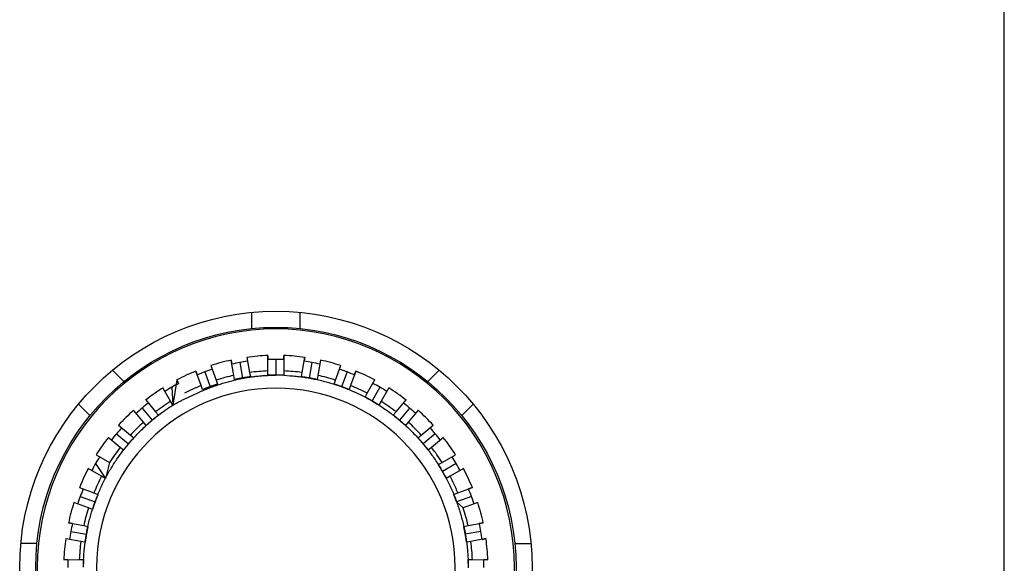
# Model space of a CAD drawing. Extents: x 168 to 1189, y 0 to 761.
# Drawn here: x 708 to 739, y 647 to 664 of the extents above; entities that cross this region are included whole.
import ezdxf

# ---------------------------------------------------------------- set-up
doc = ezdxf.new("R2010")
doc.units = 0
doc.layers.add('2', color=7, linetype='CONTINUOUS')

msp = doc.modelspace()

# ---------------------------------------------------------------- linework, layer by layer
at = {"layer": '2', "color": 40, "linetype": 'CONTINUOUS'}
for p, q in [((739.07964, 613.63268), (739.07964, 713.73268)), ((715.57964, 654.59509), (715.57964, 655.09745)), ((717.07964, 655.09745), (717.07964, 654.59509)), ((716.07965, 653.27122), (716.0816, 653.75482)), ((716.0816, 653.75482), (716.07965, 653.62785)), ((716.57767, 653.75482), (716.57962, 653.27122)), ((716.57962, 653.62785), (716.57767, 653.75482)), ((714.29844, 653.44042), (714.46503, 652.98658)), ((715.01747, 653.13457), (714.93543, 653.61083)), ((714.93543, 653.61083), (714.95552, 653.48581)), ((715.42619, 653.69585), (715.50991, 653.22145)), ((717.14936, 653.22145), (717.23503, 653.69734)), ((717.23503, 653.69734), (717.21131, 653.5726)), ((717.7258, 653.61083), (717.6418, 653.13457)), ((718.19424, 652.98658), (718.35899, 653.43924)), ((711.22803, 653.29495), (711.58325, 652.93973)), ((713.99519, 652.81552), (713.83167, 653.27001)), ((713.83167, 653.27001), (713.87325, 653.15067)), ((715.0411, 653.00091), (715.01747, 653.13457)), ((715.50991, 653.22145), (715.53344, 653.08779)), ((716.07965, 653.13551), (716.07965, 653.27122)), ((716.57962, 653.27122), (716.57962, 653.13551)), ((717.12583, 653.08779), (717.14936, 653.22145)), ((717.6418, 653.13457), (717.61827, 653.00091)), ((718.8277, 653.27001), (718.66408, 652.81552)), ((718.78602, 653.15067), (718.8277, 653.27001)), ((721.07603, 652.93973), (721.43125, 653.29495)), ((713.23421, 652.9917), (713.11161, 652.20644)), ((713.29858, 652.88268), (713.23421, 652.9917)), ((714.46503, 652.98658), (714.51145, 652.85905)), ((718.14782, 652.85905), (718.19424, 652.98658)), ((719.18247, 652.57386), (719.42506, 652.9917)), ((713.0438, 652.32382), (712.80372, 652.74259)), ((714.04161, 652.68799), (713.99519, 652.81552)), ((718.66408, 652.81552), (718.61766, 652.68799)), ((719.11457, 652.45628), (719.18247, 652.57386)), ((719.8563, 652.74101), (719.61547, 652.32382)), ((710.52259, 651.87907), (710.16737, 652.23429)), ((712.26412, 652.36503), (712.57536, 651.99584)), ((713.11161, 652.20644), (713.0438, 652.32382)), ((719.61547, 652.32382), (719.54757, 652.20634)), ((720.08391, 651.99584), (720.39515, 652.36503)), ((722.49191, 652.23429), (722.13669, 651.87907)), ((712.19231, 651.67437), (711.88265, 652.04347)), ((712.57536, 651.99584), (712.66261, 651.89185)), ((719.99666, 651.89185), (720.08391, 651.99584)), ((720.77634, 652.04486), (720.46696, 651.67437)), ((712.27956, 651.57047), (712.19231, 651.67437)), ((720.46696, 651.67437), (720.37971, 651.57047)), ((711.41746, 651.5794), (711.78796, 651.27002)), ((720.87141, 651.27002), (721.24181, 651.5794)), ((711.46648, 650.88697), (711.09729, 651.19821)), ((711.78796, 651.27002), (711.89186, 651.18277)), ((720.76741, 651.18277), (720.87141, 651.27002)), ((721.56198, 651.19821), (721.19279, 650.88697)), ((711.57048, 650.79972), (711.46648, 650.88697)), ((721.19279, 650.88697), (721.08879, 650.79972)), ((710.71973, 650.65861), (711.1385, 650.41843)), ((711.1385, 650.41843), (711.00604, 649.91762)), ((721.40329, 650.35062), (721.52077, 650.41843)), ((721.52077, 650.41843), (721.93963, 650.65861)), ((710.88847, 649.98543), (710.47063, 650.22802)), ((722.18864, 650.22802), (721.7708, 649.98543)), ((711.00604, 649.91762), (710.88847, 649.98543)), ((721.7708, 649.98543), (721.65323, 649.91762)), ((710.19408, 649.63187), (710.6468, 649.46713)), ((710.6468, 649.46713), (710.77433, 649.42071)), ((721.88503, 649.42071), (722.01256, 649.46713)), ((722.01256, 649.46713), (722.46696, 649.63066)), ((722.46696, 649.63066), (722.34761, 649.58908)), ((710.47574, 648.99729), (710.02191, 649.16389)), ((722.18353, 648.99729), (721.97517, 649.18752)), ((722.63737, 649.16389), (722.18353, 648.99729)), ((710.60327, 648.95088), (710.47574, 648.99729)), ((709.8515, 648.5269), (710.32775, 648.44486)), ((709.97651, 648.50681), (709.8515, 648.5269)), ((722.33152, 648.44486), (722.80778, 648.5269)), ((722.80778, 648.5269), (722.68276, 648.50681)), ((710.32775, 648.44486), (710.46142, 648.42123)), ((722.19795, 648.42123), (722.33152, 648.44486)), ((710.24087, 647.95242), (709.76648, 648.03604)), ((710.37454, 647.92888), (710.24087, 647.95242)), ((722.4184, 647.95242), (722.28473, 647.92888)), ((722.89438, 648.03799), (722.4184, 647.95242)), ((722.76955, 648.01437), (722.89438, 648.03799)), ((708.86723, 647.88268), (708.36487, 647.88268)), ((723.79205, 647.88268), (724.29441, 647.88268)), ((709.7075, 647.38072), (710.19111, 647.38268)), ((709.83447, 647.38268), (709.7075, 647.38072)), ((710.19111, 647.38268), (710.32673, 647.38268)), ((722.33254, 647.38268), (722.46826, 647.38268)), ((722.46826, 647.38268), (722.95177, 647.38072)), ((722.95177, 647.38072), (722.8248, 647.38268))]:
    msp.add_line(p, q, dxfattribs=at)
at = {"layer": '2', "color": 3, "linetype": 'CONTINUOUS'}
for p, q in [((715.2009, 653.5339), (715.28639, 653.04928)), ((716.32968, 653.63269), (716.32968, 653.14044)), ((717.45837, 653.5339), (717.37289, 653.04928)), ((714.10654, 653.24071), (714.27481, 652.77822)), ((718.55273, 653.24071), (718.38446, 652.77822)), ((713.07961, 652.76185), (713.11161, 652.20644)), ((719.57966, 652.76185), (719.33353, 652.33564)), ((712.15157, 652.11193), (712.46783, 651.73492)), ((720.5078, 652.11193), (720.19144, 651.73492)), ((711.3504, 651.31076), (711.7274, 650.9945)), ((721.30897, 651.31076), (720.93196, 650.9945)), ((710.70048, 650.38271), (711.00604, 649.91762)), ((721.9588, 650.38271), (721.53258, 650.13659)), ((710.22162, 649.35579), (710.68411, 649.18752)), ((722.43766, 649.35579), (721.97517, 649.18752)), ((709.92842, 648.26142), (710.41305, 648.17594)), ((722.73085, 648.26142), (722.24622, 648.17594))]:
    msp.add_line(p, q, dxfattribs=at)
at = {"layer": '2', "color": 40, "linetype": 'CONTINUOUS'}
for points in [[(713.11161, 652.20644), (713.20745, 652.25777, -0.0021091), (713.30214, 652.30745, -0.00218336), (713.39561, 652.35542, -0.00225841), (713.48795, 652.40176, -0.00232345), (713.57916, 652.44643, -0.00239463), (713.66931, 652.48953, -0.00246387), (713.7584, 652.53099, -0.00253738), (713.84649, 652.57091, -0.00260536), (713.93359, 652.60925, -0.00267815), (714.01975, 652.64608, -0.0027454), (714.10499, 652.68138, -0.00281712), (714.18937, 652.71521, -0.0028821), (714.27288, 652.74754, -0.00295136), (714.3556, 652.77845, -0.00301295), (714.43752, 652.8079, -0.00307852), (714.51871, 652.83597, -0.00313538), (714.59917, 652.86263, -0.00319575), (714.67897, 652.88794, -0.00324627), (714.75811, 652.91188, -0.00330022), (714.83664, 652.93452, -0.00334364), (714.91459, 652.95583, -0.00338871), (714.992, 652.97589, -0.00342098), (715.06888, 652.99465, -0.0034593), (715.1453, 653.01219, -0.00348842), (715.22126, 653.02849, -0.00350581), (715.29681, 653.04361, -0.00349792), (715.37194, 653.05752, -0.00353892), (715.4468, 653.07029, -0.00360441), (715.52145, 653.08191, -0.00351059), (715.59553, 653.09242, -0.00328162), (715.66892, 653.10181, -0.00358315), (715.74328, 653.11015, -0.00419644), (715.81917, 653.11744, -0.00320989), (715.8903, 653.12366, -0.00120787), (715.9545, 653.12875, -0.00437147), (716.03686, 653.13309, -0.00729521), (716.16366, 653.137, -0.00355938), (716.32968, 653.14044, -0.00190382)], [(716.32968, 653.14044), (716.32343, 653.14043, 0.00023799), (716.31717, 653.14042, 0.00023774), (716.31092, 653.14041, 0.000238), (716.30467, 653.14039, 0.00023883), (716.29841, 653.14036, 0.00023945), (716.29216, 653.14033, 0.00024001), (716.28591, 653.14029, 0.00024053), (716.27965, 653.14024, 0.00024116), (716.2734, 653.14019, 0.00024171), (716.26715, 653.14013, 0.00024232), (716.26089, 653.14007, 0.00024287), (716.25464, 653.14, 0.00024348), (716.24839, 653.13992, 0.00024403), (716.24213, 653.13984, 0.00024464), (716.23588, 653.13975, 0.00024519), (716.22963, 653.13966, 0.00024581), (716.22338, 653.13956, 0.00024635), (716.21713, 653.13945, 0.00024696), (716.21088, 653.13934, 0.00024752), (716.20462, 653.13922, 0.00024817), (716.19837, 653.13909, 0.00024867), (716.19212, 653.13896, 0.00024916), (716.18587, 653.13882, 0.00024989), (716.17962, 653.13868, 0.00025096), (716.17337, 653.13853, 0.00025087), (716.16712, 653.13837, 0.00024993), (716.16087, 653.13821, 0.00025268), (716.15462, 653.13804, 0.0002585), (716.14836, 653.13786, 0.00025161), (716.14212, 653.13768, 0.00023532), (716.13592, 653.13749, 0.00026055), (716.12963, 653.1373, 0.00031177), (716.12318, 653.13709, 0.00023671), (716.11713, 653.13689, 0.00008032), (716.11166, 653.1367, 0.00033573), (716.10463, 653.13645, 0.00058023), (716.09382, 653.13605, 0.00028388), (716.07965, 653.13551, 0.00015031)], [(716.57962, 653.13551), (716.57338, 653.13575, 0.00025892), (716.56713, 653.13599, 0.00025918), (716.56089, 653.13623, 0.00025892), (716.55464, 653.13645, 0.00025806), (716.54839, 653.13667, 0.00025742), (716.54215, 653.13689, 0.00025685), (716.5359, 653.1371, 0.00025631), (716.52965, 653.1373, 0.00025566), (716.5234, 653.13749, 0.0002551), (716.51716, 653.13768, 0.00025448), (716.51091, 653.13786, 0.00025393), (716.50466, 653.13804, 0.0002533), (716.49841, 653.13821, 0.00025275), (716.49216, 653.13837, 0.00025213), (716.48591, 653.13853, 0.00025158), (716.47966, 653.13868, 0.00025097), (716.47341, 653.13882, 0.00025041), (716.46717, 653.13896, 0.00024979), (716.46092, 653.13909, 0.00024926), (716.45467, 653.13922, 0.00024868), (716.44842, 653.13934, 0.00024809), (716.44217, 653.13945, 0.00024735), (716.43592, 653.13956, 0.00024698), (716.42967, 653.13966, 0.0002468), (716.42342, 653.13975, 0.00024566), (716.41717, 653.13984, 0.00024359), (716.41092, 653.13992, 0.00024513), (716.40467, 653.14, 0.0002494), (716.39841, 653.14007, 0.00024188), (716.39217, 653.14013, 0.00022549), (716.38597, 653.14019, 0.00024805), (716.37967, 653.14024, 0.00029448), (716.37323, 653.14029, 0.00022352), (716.36717, 653.14033, 0.00007773), (716.3617, 653.14036, 0.00031341), (716.35468, 653.14039, 0.00053684), (716.34385, 653.14041, 0.00026237), (716.32968, 653.14044, 0.00013918)], [(716.57962, 653.13551), (716.77161, 653.12436, -0.00781458), (716.96247, 653.10734, -0.0078977), (717.15219, 653.08419, -0.00791567), (717.34067, 653.05521, -0.0078803), (717.52769, 653.02025, -0.00786885), (717.7132, 652.97958, -0.00786132), (717.897, 652.93303, -0.00785682), (718.07905, 652.88088, -0.00784738), (718.25913, 652.82296, -0.00784368), (718.4372, 652.75956, -0.00783897), (718.61305, 652.6905, -0.00783769), (718.78665, 652.61606, -0.00783694), (718.95776, 652.53608, -0.00783808), (719.12637, 652.45083, -0.00784145), (719.29224, 652.36015, -0.00784511), (719.45535, 652.26432, -0.00785275), (719.61547, 652.16316, -0.00785819), (719.77258, 652.05696, -0.00786864), (719.92644, 651.94555, -0.00787688), (720.07705, 651.8292, -0.00789262), (720.22414, 651.70776, -0.00789813), (720.36773, 651.5815, -0.00791024), (720.50752, 651.45028, -0.00792549), (720.64361, 651.31428, -0.00794807), (720.77574, 651.17335, -0.00794101), (720.90365, 651.02804, -0.00798249), (721.02674, 650.87859, -0.00800948), (721.14496, 650.72547, -0.00800155), (721.25792, 650.56877, -0.00800494), (721.36579, 650.40875, -0.00799079), (721.46829, 650.24538, -0.0079826), (721.56558, 650.07892, -0.00798089), (721.65735, 649.90939, -0.00798206), (721.74376, 649.73704, -0.00798386), (721.82451, 649.56188, -0.00798388), (721.89975, 649.38416, -0.00798628), (721.96919, 649.20392, -0.00799834), (722.033, 649.02133, -0.00802105), (722.09085, 648.83646, -0.00800423), (722.14284, 648.64991, -0.00800043), (722.18858, 648.46213, -0.00801181), (722.2283, 648.27338, -0.00798453), (722.26177, 648.08375, -0.00797094), (722.28923, 647.89342, -0.00796107), (722.31045, 647.70251, -0.00795536), (722.32566, 647.5112, -0.00794584), (722.33463, 647.31961, -0.00794164), (722.3376, 647.12791, -0.00793854)], [(714.51145, 652.85905), (714.5055, 652.85715, 0.00024904), (714.49955, 652.85523, 0.00024938), (714.4936, 652.85331, 0.00024903), (714.48765, 652.85138, 0.00024791), (714.48171, 652.84945, 0.00024708), (714.47577, 652.84751, 0.00024633), (714.46983, 652.84557, 0.00024562), (714.46389, 652.84362, 0.00024478), (714.45795, 652.84166, 0.00024404), (714.45202, 652.8397, 0.00024322), (714.44608, 652.83773, 0.00024249), (714.44015, 652.83576, 0.00024167), (714.43422, 652.83378, 0.00024094), (714.4283, 652.83179, 0.00024011), (714.42237, 652.8298, 0.00023938), (714.41645, 652.82781, 0.00023857), (714.41052, 652.8258, 0.00023783), (714.4046, 652.8238, 0.000237), (714.39868, 652.82178, 0.00023629), (714.39277, 652.81976, 0.0002355), (714.38685, 652.81774, 0.00023473), (714.38094, 652.81571, 0.00023379), (714.37503, 652.81367, 0.00023323), (714.36912, 652.81163, 0.00023281), (714.36321, 652.80958, 0.00023152), (714.3573, 652.80753, 0.00022933), (714.3514, 652.80547, 0.00023055), (714.3455, 652.80341, 0.00023429), (714.33958, 652.80133, 0.00022703), (714.3337, 652.79926, 0.00021149), (714.32785, 652.7972, 0.00023232), (714.32191, 652.7951, 0.00027532), (714.31583, 652.79294, 0.00020895), (714.31012, 652.79091, 0.00007303), (714.30496, 652.78907, 0.00029222), (714.29834, 652.7867, 0.00049948), (714.28815, 652.78303, 0.00024401), (714.27481, 652.77822, 0.00012949)], [(715.28639, 653.04928), (715.28023, 653.04818, 0.00022185), (715.27408, 653.04708, 0.0002214), (715.26793, 653.04597, 0.00022183), (715.26177, 653.04486, 0.00022325), (715.25562, 653.04374, 0.0002243), (715.24947, 653.04261, 0.00022525), (715.24333, 653.04148, 0.00022614), (715.23718, 653.04035, 0.00022721), (715.23103, 653.0392, 0.00022815), (715.22489, 653.03806, 0.00022919), (715.21874, 653.0369, 0.00023012), (715.2126, 653.03575, 0.00023117), (715.20646, 653.03458, 0.0002321), (715.20032, 653.03341, 0.00023315), (715.19418, 653.03224, 0.00023409), (715.18804, 653.03106, 0.00023514), (715.1819, 653.02987, 0.00023607), (715.17576, 653.02867, 0.00023712), (715.16963, 653.02748, 0.00023807), (715.16349, 653.02627, 0.00023916), (715.15736, 653.02506, 0.00024005), (715.15123, 653.02384, 0.00024098), (715.1451, 653.02262, 0.0002421), (715.13897, 653.02139, 0.00024361), (715.13284, 653.02016, 0.00024393), (715.12672, 653.01892, 0.00024345), (715.1206, 653.01767, 0.00024656), (715.11447, 653.01642, 0.00025277), (715.10833, 653.01516, 0.00024638), (715.10223, 653.0139, 0.00023071), (715.09616, 653.01263, 0.00025606), (715.08999, 653.01135, 0.00030731), (715.08368, 653.01002, 0.00023335), (715.07776, 653.00877, 0.00007846), (715.0724, 653.00764, 0.00033236), (715.06553, 653.00618, 0.00057631), (715.05495, 653.0039, 0.00028209), (715.0411, 653.00091, 0.00014927)], [(715.53344, 653.08779), (715.52725, 653.08694, 0.00024852), (715.52106, 653.08609, 0.00024886), (715.51487, 653.08523, 0.00024851), (715.50868, 653.08436, 0.00024739), (715.50249, 653.08349, 0.00024656), (715.4963, 653.08262, 0.00024581), (715.49011, 653.08173, 0.0002451), (715.48393, 653.08084, 0.00024426), (715.47774, 653.07995, 0.00024352), (715.47156, 653.07905, 0.0002427), (715.46537, 653.07814, 0.00024197), (715.45919, 653.07722, 0.00024115), (715.453, 653.0763, 0.00024042), (715.44682, 653.07538, 0.0002396), (715.44064, 653.07445, 0.00023887), (715.43446, 653.07351, 0.00023806), (715.42828, 653.07257, 0.00023733), (715.4221, 653.07162, 0.0002365), (715.41592, 653.07066, 0.00023579), (715.40975, 653.0697, 0.00023501), (715.40357, 653.06873, 0.00023424), (715.39739, 653.06776, 0.00023331), (715.39122, 653.06678, 0.00023274), (715.38505, 653.0658, 0.00023233), (715.37887, 653.06481, 0.00023105), (715.3727, 653.06381, 0.00022886), (715.36653, 653.06281, 0.00023008), (715.36036, 653.0618, 0.00023382), (715.35418, 653.06079, 0.00022658), (715.34802, 653.05977, 0.00021108), (715.3419, 653.05875, 0.00023187), (715.33569, 653.05772, 0.00027479), (715.32933, 653.05665, 0.00020855), (715.32336, 653.05564, 0.0000729), (715.31796, 653.05473, 0.00029168), (715.31103, 653.05354, 0.00049857), (715.30036, 653.0517, 0.00024358), (715.28639, 653.04928, 0.00012926)], [(717.37289, 653.04928), (717.36673, 653.05035, 0.00022162), (717.36057, 653.05142, 0.00022127), (717.35441, 653.05248, 0.00022159), (717.34825, 653.05354, 0.00022266), (717.34209, 653.05459, 0.00022345), (717.33593, 653.05564, 0.00022417), (717.32976, 653.05668, 0.00022484), (717.3236, 653.05772, 0.00022565), (717.31743, 653.05874, 0.00022635), (717.31126, 653.05977, 0.00022713), (717.3051, 653.06079, 0.00022783), (717.29893, 653.0618, 0.00022862), (717.29276, 653.06281, 0.00022932), (717.28659, 653.06381, 0.00023011), (717.28042, 653.06481, 0.00023081), (717.27424, 653.0658, 0.00023161), (717.26807, 653.06678, 0.00023231), (717.2619, 653.06776, 0.00023309), (717.25572, 653.06873, 0.00023381), (717.24954, 653.0697, 0.00023464), (717.24337, 653.07066, 0.00023529), (717.23719, 653.07161, 0.00023596), (717.23101, 653.07256, 0.00023684), (717.22483, 653.07351, 0.00023807), (717.21865, 653.07445, 0.00023817), (717.21247, 653.07538, 0.00023748), (717.20629, 653.0763, 0.00024029), (717.2001, 653.07722, 0.00024607), (717.1939, 653.07814, 0.00023967), (717.18773, 653.07904, 0.00022428), (717.18159, 653.07994, 0.00024861), (717.17536, 653.08084, 0.00029791), (717.16897, 653.08176, 0.00022619), (717.16298, 653.08261, 0.00007641), (717.15756, 653.08339, 0.00032146), (717.1506, 653.08436, 0.00055644), (717.13987, 653.08585, 0.00027229), (717.12583, 653.08779, 0.00014412)], [(717.61827, 653.00091), (717.61216, 653.00223, 0.00025511), (717.60604, 653.00355, 0.00025554), (717.59993, 653.00487, 0.00025513), (717.59382, 653.00618, 0.00025378), (717.5877, 653.00748, 0.00025278), (717.58158, 653.00877, 0.00025188), (717.57546, 653.01006, 0.00025103), (717.56934, 653.01135, 0.00025002), (717.56322, 653.01262, 0.00024913), (717.5571, 653.01389, 0.00024814), (717.55097, 653.01516, 0.00024726), (717.54485, 653.01642, 0.00024627), (717.53872, 653.01767, 0.00024539), (717.5326, 653.01892, 0.00024439), (717.52647, 653.02016, 0.00024351), (717.52034, 653.02139, 0.00024252), (717.51421, 653.02262, 0.00024164), (717.50807, 653.02384, 0.00024063), (717.50194, 653.02506, 0.00023977), (717.49581, 653.02627, 0.00023881), (717.48967, 653.02747, 0.00023788), (717.48353, 653.02867, 0.00023677), (717.4774, 653.02987, 0.00023605), (717.47126, 653.03105, 0.00023546), (717.46512, 653.03223, 0.00023401), (717.45898, 653.03341, 0.00023163), (717.45284, 653.03458, 0.0002327), (717.44669, 653.03574, 0.00023629), (717.44053, 653.0369, 0.00022884), (717.4344, 653.03806, 0.00021307), (717.4283, 653.03919, 0.00023382), (717.42211, 653.04034, 0.00027675), (717.41576, 653.04151, 0.00021003), (717.40981, 653.04261, 0.0000737), (717.40442, 653.0436, 0.00029319), (717.3975, 653.04485, 0.00050039), (717.38685, 653.04677, 0.00024442), (717.37289, 653.04928, 0.00012975)], [(718.38446, 652.77822), (718.37858, 652.78035, 0.00022223), (718.3727, 652.78247, 0.00022189), (718.36682, 652.78459, 0.00022222), (718.36094, 652.7867, 0.0002233), (718.35505, 652.78881, 0.0002241), (718.34916, 652.79091, 0.00022482), (718.34327, 652.793, 0.0002255), (718.33738, 652.7951, 0.00022631), (718.33148, 652.79718, 0.00022702), (718.32559, 652.79926, 0.00022781), (718.31969, 652.80134, 0.00022851), (718.31379, 652.8034, 0.00022931), (718.30789, 652.80547, 0.00023001), (718.30198, 652.80753, 0.00023081), (718.29608, 652.80958, 0.00023152), (718.29017, 652.81163, 0.00023232), (718.28426, 652.81367, 0.00023302), (718.27835, 652.8157, 0.00023381), (718.27244, 652.81773, 0.00023453), (718.26652, 652.81976, 0.00023536), (718.26061, 652.82178, 0.00023602), (718.25469, 652.82379, 0.0002367), (718.24877, 652.8258, 0.00023758), (718.24284, 652.8278, 0.00023882), (718.23692, 652.8298, 0.00023892), (718.23099, 652.83179, 0.00023822), (718.22507, 652.83378, 0.00024104), (718.21913, 652.83576, 0.00024684), (718.21319, 652.83773, 0.00024042), (718.20727, 652.8397, 0.00022498), (718.20138, 652.84164, 0.00024938), (718.19539, 652.84362, 0.00029884), (718.18927, 652.84563, 0.00022689), (718.18351, 652.84751, 0.00007665), (718.17831, 652.84921, 0.00032245), (718.17162, 652.85138, 0.00055815), (718.16132, 652.85471, 0.00027313), (718.14782, 652.85905, 0.00014457)], [(714.27481, 652.77822), (714.26894, 652.77607, 0.00022179), (714.26307, 652.77392, 0.00022136), (714.2572, 652.77176, 0.00022177), (714.25134, 652.76959, 0.00022314), (714.24548, 652.76742, 0.00022415), (714.23962, 652.76525, 0.00022506), (714.23376, 652.76307, 0.00022592), (714.2279, 652.76088, 0.00022695), (714.22205, 652.75869, 0.00022785), (714.2162, 652.7565, 0.00022885), (714.21034, 652.75429, 0.00022975), (714.2045, 652.75209, 0.00023076), (714.19865, 652.74987, 0.00023165), (714.1928, 652.74765, 0.00023266), (714.18696, 652.74543, 0.00023356), (714.18112, 652.7432, 0.00023457), (714.17528, 652.74097, 0.00023546), (714.16945, 652.73873, 0.00023647), (714.16361, 652.73648, 0.00023738), (714.15778, 652.73423, 0.00023843), (714.15195, 652.73197, 0.00023928), (714.14612, 652.72971, 0.00024016), (714.1403, 652.72744, 0.00024124), (714.13447, 652.72517, 0.0002427), (714.12865, 652.72289, 0.00024298), (714.12283, 652.7206, 0.00024247), (714.11702, 652.71831, 0.00024553), (714.1112, 652.71601, 0.00025166), (714.10538, 652.7137, 0.00024526), (714.09958, 652.7114, 0.00022963), (714.09382, 652.7091, 0.00025481), (714.08797, 652.70677, 0.00030574), (714.08198, 652.70437, 0.00023214), (714.07636, 652.70211, 0.00007811), (714.07129, 652.70006, 0.00033052), (714.06477, 652.69743, 0.00057293), (714.05474, 652.69335, 0.00028041), (714.04161, 652.68799, 0.00014838)], [(718.61766, 652.68799), (718.61188, 652.69036, 0.00025662), (718.60609, 652.69272, 0.00025706), (718.6003, 652.69508, 0.00025663), (718.5945, 652.69743, 0.00025523), (718.58871, 652.69977, 0.0002542), (718.58291, 652.70211, 0.00025327), (718.57711, 652.70444, 0.00025239), (718.57131, 652.70677, 0.00025134), (718.5655, 652.70909, 0.00025043), (718.5597, 652.7114, 0.00024941), (718.55389, 652.71371, 0.00024851), (718.54808, 652.71601, 0.00024748), (718.54226, 652.71831, 0.00024658), (718.53644, 652.7206, 0.00024556), (718.53063, 652.72289, 0.00024465), (718.5248, 652.72517, 0.00024364), (718.51898, 652.72744, 0.00024273), (718.51316, 652.72971, 0.0002417), (718.50733, 652.73197, 0.00024081), (718.5015, 652.73423, 0.00023983), (718.49567, 652.73648, 0.00023888), (718.48983, 652.73873, 0.00023775), (718.484, 652.74097, 0.00023701), (718.47816, 652.7432, 0.0002364), (718.47232, 652.74543, 0.00023493), (718.46647, 652.74765, 0.00023253), (718.46063, 652.74987, 0.00023359), (718.45478, 652.75209, 0.00023718), (718.44892, 652.7543, 0.00022969), (718.44308, 652.7565, 0.00021386), (718.43728, 652.75867, 0.00023467), (718.43137, 652.76088, 0.00027773), (718.42533, 652.76314, 0.00021077), (718.41966, 652.76525, 0.00007399), (718.41453, 652.76716, 0.00029419), (718.40793, 652.76959, 0.00050207), (718.39777, 652.77333, 0.00024524), (718.38446, 652.77822, 0.00013019)], [(710.32157, 647.14714, -0.00788785), (710.32489, 647.3372, -0.00787076), (710.33433, 647.52661, -0.0078613), (710.34959, 647.71526, -0.00784234), (710.37086, 647.90298, -0.00783165), (710.39787, 648.08969, -0.00781801), (710.43081, 648.27521, -0.00781047), (710.4694, 648.45945, -0.00780055), (710.51383, 648.64222, -0.0077957), (710.56383, 648.82346, -0.00779088), (710.61957, 649.00296, -0.00778932), (710.6808, 649.18065, -0.0077893), (710.74768, 649.35634, -0.00779149), (710.81996, 649.52997, -0.00779747), (710.89781, 649.70132, -0.00780176), (710.98097, 649.87034, -0.0078094), (711.0696, 650.03681, -0.00782101), (711.16347, 650.20071, -0.00784413), (711.26274, 650.36178, -0.00784253), (711.36712, 650.52, -0.00783088), (711.47676, 650.67509, -0.00788471), (711.59155, 650.82714, -0.00800405), (711.71172, 650.97593, -0.00787486), (711.83644, 651.12109, -0.00758034), (711.96566, 651.26221, -0.00805647), (712.10141, 651.40076, -0.0090166), (712.2446, 651.53693, -0.00758121), (712.38567, 651.66474, -0.00486136), (712.51958, 651.78054, -0.00815645), (712.67227, 651.90123, -0.01283417), (712.87145, 652.04427, -0.00904154), (713.11161, 652.20644, -0.00608166)], [(719.33353, 652.33564), (719.32812, 652.33875, 0.00022609), (719.3227, 652.34187, 0.0002257), (719.31727, 652.34497, 0.00022606), (719.31185, 652.34807, 0.00022726), (719.30642, 652.35117, 0.00022814), (719.30099, 652.35426, 0.00022894), (719.29555, 652.35735, 0.00022969), (719.29012, 652.36043, 0.0002306), (719.28468, 652.36351, 0.00023138), (719.27923, 652.36658, 0.00023226), (719.27379, 652.36965, 0.00023304), (719.26834, 652.37271, 0.00023393), (719.26289, 652.37577, 0.00023472), (719.25743, 652.37882, 0.0002356), (719.25197, 652.38186, 0.00023639), (719.24651, 652.38491, 0.00023728), (719.24105, 652.38794, 0.00023807), (719.23558, 652.39097, 0.00023895), (719.23011, 652.394, 0.00023976), (719.22464, 652.39702, 0.00024069), (719.21916, 652.40003, 0.00024143), (719.21369, 652.40304, 0.0002422), (719.2082, 652.40605, 0.00024317), (719.20272, 652.40905, 0.00024451), (719.19723, 652.41204, 0.00024469), (719.19174, 652.41503, 0.00024405), (719.18625, 652.41801, 0.00024701), (719.18075, 652.42099, 0.00025304), (719.17524, 652.42397, 0.00024652), (719.16975, 652.42693, 0.00023074), (719.16429, 652.42987, 0.00025588), (719.15874, 652.43284, 0.00030678), (719.15305, 652.43589, 0.00023293), (719.14771, 652.43874, 0.00007856), (719.14288, 652.44131, 0.00033129), (719.13668, 652.44461, 0.00057379), (719.1271, 652.44967, 0.00028081), (719.11457, 652.45628, 0.00014862)], [(719.54757, 652.20634), (719.54228, 652.20967, 0.00025019), (719.53699, 652.213, 0.00025049), (719.5317, 652.21632, 0.00025017), (719.5264, 652.21964, 0.00024916), (719.5211, 652.22295, 0.0002484), (719.5158, 652.22626, 0.00024773), (719.51049, 652.22956, 0.00024709), (719.50518, 652.23285, 0.00024632), (719.49987, 652.23614, 0.00024566), (719.49455, 652.23943, 0.00024492), (719.48923, 652.24271, 0.00024426), (719.48391, 652.24598, 0.00024351), (719.47858, 652.24925, 0.00024285), (719.47325, 652.25252, 0.00024211), (719.46791, 652.25577, 0.00024145), (719.46258, 652.25903, 0.00024071), (719.45724, 652.26228, 0.00024005), (719.45189, 652.26552, 0.0002393), (719.44654, 652.26876, 0.00023866), (719.44119, 652.272, 0.00023795), (719.43584, 652.27523, 0.00023725), (719.43048, 652.27845, 0.00023639), (719.42512, 652.28167, 0.0002359), (719.41976, 652.28488, 0.00023557), (719.41439, 652.28809, 0.00023434), (719.40903, 652.2913, 0.00023221), (719.40366, 652.29449, 0.00023353), (719.39828, 652.29769, 0.00023743), (719.39289, 652.30089, 0.00023014), (719.38752, 652.30406, 0.00021444), (719.38217, 652.30722, 0.00023569), (719.37674, 652.31042, 0.00027949), (719.37118, 652.31369, 0.00021212), (719.36596, 652.31675, 0.00007399), (719.36123, 652.31952, 0.00029695), (719.35516, 652.32307, 0.00050794), (719.3458, 652.32851, 0.00024817), (719.33353, 652.33564, 0.00013167)], [(712.46783, 651.73492), (712.46305, 651.7309, 0.00022461), (712.45827, 651.72687, 0.00022428), (712.4535, 651.72284, 0.00022457), (712.44873, 651.7188, 0.00022556), (712.44397, 651.71476, 0.00022629), (712.43921, 651.71072, 0.00022695), (712.43445, 651.70667, 0.00022757), (712.42969, 651.70261, 0.00022832), (712.42494, 651.69855, 0.00022897), (712.42019, 651.69449, 0.0002297), (712.41545, 651.69042, 0.00023035), (712.41071, 651.68635, 0.00023108), (712.40597, 651.68227, 0.00023173), (712.40124, 651.67819, 0.00023247), (712.39651, 651.6741, 0.00023312), (712.39179, 651.67001, 0.00023387), (712.38707, 651.66592, 0.00023452), (712.38235, 651.66182, 0.00023525), (712.37763, 651.65771, 0.00023592), (712.37292, 651.6536, 0.0002367), (712.36822, 651.64949, 0.00023731), (712.36351, 651.64537, 0.00023794), (712.35882, 651.64125, 0.00023877), (712.35412, 651.63712, 0.00023996), (712.34943, 651.63299, 0.00024001), (712.34474, 651.62885, 0.00023927), (712.34006, 651.62472, 0.00024205), (712.33538, 651.62057, 0.00024781), (712.3307, 651.61641, 0.00024133), (712.32604, 651.61226, 0.0002258), (712.32141, 651.60814, 0.00025023), (712.31671, 651.60394, 0.00029976), (712.3119, 651.59964, 0.00022759), (712.3074, 651.5956, 0.00007696), (712.30332, 651.59195, 0.00032331), (712.2981, 651.58724, 0.00055946), (712.29007, 651.57998, 0.00027376), (712.27956, 651.57047, 0.00014491)], [(712.66261, 651.89185), (712.65767, 651.88802, 0.00025386), (712.65273, 651.88418, 0.00025423), (712.64779, 651.88035, 0.00025387), (712.64286, 651.8765, 0.00025268), (712.63793, 651.87265, 0.00025181), (712.63301, 651.8688, 0.00025101), (712.62809, 651.86494, 0.00025027), (712.62318, 651.86108, 0.00024937), (712.61826, 651.85721, 0.00024859), (712.61336, 651.85334, 0.00024772), (712.60845, 651.84946, 0.00024695), (712.60355, 651.84558, 0.00024607), (712.59865, 651.84169, 0.00024529), (712.59376, 651.83779, 0.00024442), (712.58887, 651.8339, 0.00024364), (712.58399, 651.82999, 0.00024276), (712.57911, 651.82609, 0.00024198), (712.57423, 651.82217, 0.0002411), (712.56935, 651.81826, 0.00024033), (712.56448, 651.81434, 0.00023949), (712.55962, 651.81041, 0.00023866), (712.55475, 651.80648, 0.00023766), (712.54989, 651.80254, 0.00023705), (712.54504, 651.7986, 0.00023658), (712.54018, 651.79465, 0.00023522), (712.53534, 651.79071, 0.00023295), (712.53049, 651.78675, 0.00023414), (712.52565, 651.78279, 0.00023788), (712.5208, 651.77882, 0.00023047), (712.51598, 651.77486, 0.00021467), (712.51119, 651.77092, 0.00023574), (712.50632, 651.76691, 0.00027926), (712.50135, 651.7628, 0.00021193), (712.49668, 651.75894, 0.00007416), (712.49246, 651.75545, 0.00029623), (712.48705, 651.75095, 0.0005061), (712.47872, 651.74402, 0.00024722), (712.46783, 651.73492, 0.0001312)], [(720.19144, 651.73492), (720.18664, 651.73894, 0.00022549), (720.18184, 651.74295, 0.00022513), (720.17704, 651.74695, 0.00022549), (720.17223, 651.75095, 0.00022667), (720.16742, 651.75494, 0.00022753), (720.1626, 651.75894, 0.00022832), (720.15778, 651.76292, 0.00022906), (720.15296, 651.7669, 0.00022994), (720.14814, 651.77088, 0.00023071), (720.14331, 651.77485, 0.00023157), (720.13847, 651.77882, 0.00023233), (720.13364, 651.78279, 0.00023319), (720.12879, 651.78674, 0.00023396), (720.12395, 651.7907, 0.00023481), (720.1191, 651.79465, 0.00023558), (720.11425, 651.79859, 0.00023644), (720.10939, 651.80253, 0.0002372), (720.10454, 651.80647, 0.00023805), (720.09967, 651.8104, 0.00023882), (720.09481, 651.81433, 0.00023972), (720.08993, 651.81825, 0.00024043), (720.08506, 651.82217, 0.00024116), (720.08018, 651.82608, 0.0002421), (720.0753, 651.82999, 0.0002434), (720.07041, 651.83389, 0.00024354), (720.06552, 651.83779, 0.00024287), (720.06063, 651.84168, 0.00024578), (720.05573, 651.84557, 0.00025173), (720.05082, 651.84946, 0.00024521), (720.04593, 651.85333, 0.00022949), (720.04106, 651.85717, 0.00025443), (720.03611, 651.86107, 0.00030495), (720.03103, 651.86506, 0.00023153), (720.02627, 651.8688, 0.00007815), (720.02196, 651.87217, 0.00032916), (720.01642, 651.8765, 0.00056988), (720.00787, 651.88315, 0.00027886), (719.99666, 651.89185, 0.00014759)], [(720.37971, 651.57047), (720.37508, 651.57467, 0.00025094), (720.37045, 651.57886, 0.00025126), (720.36582, 651.58305, 0.00025093), (720.36118, 651.58724, 0.00024986), (720.35653, 651.59142, 0.00024907), (720.35188, 651.5956, 0.00024836), (720.34723, 651.59977, 0.00024768), (720.34257, 651.60394, 0.00024689), (720.33791, 651.6081, 0.00024619), (720.33325, 651.61226, 0.00024541), (720.32858, 651.61641, 0.00024472), (720.3239, 651.62056, 0.00024394), (720.31922, 651.62471, 0.00024325), (720.31454, 651.62885, 0.00024248), (720.30986, 651.63298, 0.00024179), (720.30516, 651.63712, 0.00024103), (720.30047, 651.64124, 0.00024034), (720.29577, 651.64536, 0.00023956), (720.29107, 651.64948, 0.00023889), (720.28636, 651.6536, 0.00023816), (720.28165, 651.6577, 0.00023743), (720.27694, 651.66181, 0.00023655), (720.27222, 651.66591, 0.00023604), (720.2675, 651.67, 0.00023569), (720.26277, 651.6741, 0.00023444), (720.25804, 651.67818, 0.00023228), (720.25331, 651.68226, 0.00023358), (720.24857, 651.68634, 0.00023745), (720.24382, 651.69042, 0.00023016), (720.23909, 651.69448, 0.00021445), (720.23438, 651.69851, 0.00023567), (720.22959, 651.70261, 0.00027942), (720.22468, 651.70679, 0.00021208), (720.22007, 651.71071, 0.00007403), (720.2159, 651.71426, 0.00029681), (720.21054, 651.7188, 0.00050765), (720.20228, 651.72579, 0.00024805), (720.19144, 651.73492, 0.00013163)], [(711.7274, 650.9945), (711.72339, 650.9897, 0.00022464), (711.71938, 650.9849, 0.00022428), (711.71538, 650.98009, 0.00022465), (711.71138, 650.97528, 0.00022582), (711.70738, 650.97047, 0.00022669), (711.70339, 650.96565, 0.00022748), (711.6994, 650.96083, 0.00022822), (711.69542, 650.95601, 0.00022911), (711.69144, 650.95118, 0.00022988), (711.68747, 650.94635, 0.00023074), (711.6835, 650.94152, 0.00023151), (711.67954, 650.93668, 0.00023238), (711.67558, 650.93184, 0.00023314), (711.67162, 650.927, 0.00023401), (711.66767, 650.92215, 0.00023477), (711.66373, 650.91729, 0.00023564), (711.65979, 650.91244, 0.0002364), (711.65585, 650.90758, 0.00023725), (711.65192, 650.90272, 0.00023803), (711.64799, 650.89785, 0.00023893), (711.64407, 650.89298, 0.00023965), (711.64016, 650.8881, 0.00024038), (711.63624, 650.88323, 0.00024132), (711.63234, 650.87834, 0.00024263), (711.62843, 650.87346, 0.00024277), (711.62454, 650.86857, 0.00024211), (711.62064, 650.86368, 0.00024502), (711.61675, 650.85878, 0.00025096), (711.61286, 650.85387, 0.00024446), (711.60899, 650.84897, 0.00022879), (711.60515, 650.84411, 0.00025367), (711.60125, 650.83915, 0.00030405), (711.59727, 650.83408, 0.00023085), (711.59353, 650.82932, 0.00007792), (711.59015, 650.82501, 0.0003282), (711.58582, 650.81947, 0.00056825), (711.57918, 650.81092, 0.00027807), (711.57048, 650.79972, 0.00014718)], [(711.89186, 651.18277), (711.88766, 651.17814, 0.00025001), (711.88346, 651.17351, 0.00025033), (711.87927, 651.16887, 0.00025), (711.87509, 651.16423, 0.00024894), (711.8709, 651.15958, 0.00024815), (711.86673, 651.15493, 0.00024744), (711.86256, 651.15028, 0.00024678), (711.85839, 651.14562, 0.00024598), (711.85422, 651.14096, 0.00024528), (711.85006, 651.13629, 0.00024451), (711.84591, 651.13162, 0.00024383), (711.84176, 651.12695, 0.00024305), (711.83762, 651.12227, 0.00024237), (711.83348, 651.11759, 0.0002416), (711.82934, 651.1129, 0.00024091), (711.82521, 651.10821, 0.00024015), (711.82108, 651.10351, 0.00023947), (711.81696, 651.09882, 0.00023869), (711.81284, 651.09411, 0.00023803), (711.80873, 651.08941, 0.0002373), (711.80462, 651.0847, 0.00023657), (711.80051, 651.07998, 0.0002357), (711.79641, 651.07527, 0.00023519), (711.79232, 651.07054, 0.00023484), (711.78823, 651.06582, 0.00023359), (711.78414, 651.06109, 0.00023145), (711.78006, 651.05636, 0.00023275), (711.77598, 651.05162, 0.0002366), (711.7719, 651.04687, 0.00022933), (711.76784, 651.04213, 0.00021368), (711.76381, 651.03743, 0.00023482), (711.75972, 651.03264, 0.00027842), (711.75554, 651.02773, 0.00021132), (711.75161, 651.02312, 0.00007377), (711.74807, 651.01895, 0.00029575), (711.74352, 651.01359, 0.00050584), (711.73654, 651.00533, 0.00024717), (711.7274, 650.9945, 0.00013116)], [(720.93196, 650.9945), (720.92793, 650.99928, 0.00021555), (720.9239, 651.00405, 0.00021511), (720.91986, 651.00882, 0.00021553), (720.91582, 651.01359, 0.00021691), (720.91178, 651.01836, 0.00021794), (720.90773, 651.02312, 0.00021886), (720.90367, 651.02788, 0.00021974), (720.89961, 651.03263, 0.00022078), (720.89555, 651.03738, 0.00022169), (720.89148, 651.04213, 0.00022271), (720.88741, 651.04687, 0.00022361), (720.88333, 651.05161, 0.00022464), (720.87925, 651.05635, 0.00022554), (720.87517, 651.06108, 0.00022657), (720.87108, 651.06581, 0.00022748), (720.86699, 651.07054, 0.0002285), (720.86289, 651.07526, 0.00022941), (720.85879, 651.07998, 0.00023043), (720.85468, 651.08469, 0.00023135), (720.85057, 651.0894, 0.00023241), (720.84646, 651.09411, 0.00023327), (720.84234, 651.09881, 0.00023418), (720.83821, 651.10351, 0.00023526), (720.83408, 651.1082, 0.00023673), (720.82995, 651.11289, 0.00023703), (720.82581, 651.11758, 0.00023657), (720.82167, 651.12226, 0.00023959), (720.81753, 651.12694, 0.00024562), (720.81337, 651.13162, 0.0002394), (720.80922, 651.13629, 0.00022417), (720.80509, 651.14092, 0.0002488), (720.80089, 651.14562, 0.0002986), (720.79659, 651.15042, 0.00022673), (720.79255, 651.15493, 0.00007623), (720.7889, 651.159, 0.00032293), (720.78419, 651.16422, 0.00055992), (720.77693, 651.17226, 0.00027405), (720.76741, 651.18277, 0.00014501)], [(721.08879, 650.79972), (721.08496, 650.80466, 0.00025453), (721.08113, 650.8096, 0.00025502), (721.07729, 650.81453, 0.00025454), (721.07345, 650.81946, 0.00025295), (721.0696, 650.82439, 0.00025178), (721.06575, 650.82931, 0.00025072), (721.06189, 650.83423, 0.00024973), (721.05803, 650.83915, 0.00024854), (721.05416, 650.84406, 0.0002475), (721.05029, 650.84897, 0.00024634), (721.04641, 650.85387, 0.00024531), (721.04253, 650.85877, 0.00024415), (721.03864, 650.86367, 0.00024312), (721.03475, 650.86856, 0.00024195), (721.03086, 650.87345, 0.00024093), (721.02695, 650.87834, 0.00023977), (721.02305, 650.88322, 0.00023873), (721.01914, 650.8881, 0.00023756), (721.01522, 650.89297, 0.00023655), (721.0113, 650.89784, 0.00023542), (721.00738, 650.90271, 0.00023435), (721.00345, 650.90757, 0.00023307), (720.99951, 650.91243, 0.0002322), (720.99558, 650.91729, 0.00023144), (720.99163, 650.92214, 0.00022986), (720.98769, 650.92699, 0.00022735), (720.98374, 650.93183, 0.00022824), (720.97978, 650.93667, 0.00023154), (720.97581, 650.94152, 0.00022411), (720.97185, 650.94635, 0.00020856), (720.96791, 650.95114, 0.00022863), (720.96391, 650.956, 0.00027024), (720.9598, 650.96098, 0.00020508), (720.95595, 650.96565, 0.00007225), (720.95246, 650.96987, 0.00028572), (720.94797, 650.97528, 0.00048688), (720.94104, 650.9836, 0.00023777), (720.93196, 650.9945, 0.00012626)], [(721.53258, 650.13659), (721.52945, 650.142, 0.00022635), (721.52631, 650.1474, 0.00022605), (721.52317, 650.15281, 0.00022634), (721.52002, 650.15821, 0.00022731), (721.51686, 650.16361, 0.00022802), (721.51371, 650.169, 0.00022866), (721.51054, 650.1744, 0.00022927), (721.50737, 650.17979, 0.00023), (721.5042, 650.18517, 0.00023063), (721.50102, 650.19056, 0.00023134), (721.49784, 650.19594, 0.00023197), (721.49465, 650.20132, 0.00023268), (721.49146, 650.20669, 0.00023331), (721.48826, 650.21206, 0.00023402), (721.48505, 650.21743, 0.00023466), (721.48184, 650.2228, 0.00023537), (721.47863, 650.22816, 0.000236), (721.47541, 650.23352, 0.00023671), (721.47219, 650.23888, 0.00023735), (721.46896, 650.24423, 0.0002381), (721.46572, 650.24958, 0.00023869), (721.46248, 650.25493, 0.00023928), (721.45924, 650.26027, 0.00024009), (721.45599, 650.26561, 0.00024125), (721.45274, 650.27095, 0.00024127), (721.44948, 650.27628, 0.00024048), (721.44621, 650.28161, 0.00024324), (721.44294, 650.28694, 0.00024899), (721.43966, 650.29228, 0.00024245), (721.43638, 650.29759, 0.00022682), (721.43312, 650.30287, 0.00025131), (721.42981, 650.30822, 0.00030097), (721.42641, 650.3137, 0.00022851), (721.42321, 650.31884, 0.00007734), (721.42032, 650.32349, 0.00032448), (721.41659, 650.32945, 0.0005613), (721.41083, 650.33862, 0.00027465), (721.40329, 650.35062, 0.00014539)], [(721.65323, 649.91762), (721.65032, 649.92315, 0.00025742), (721.64741, 649.92868, 0.00025779), (721.64449, 649.9342, 0.00025739), (721.64156, 649.93972, 0.00025612), (721.63863, 649.94524, 0.00025518), (721.63569, 649.95076, 0.00025433), (721.63275, 649.95627, 0.00025353), (721.6298, 649.96178, 0.00025258), (721.62684, 649.96729, 0.00025174), (721.62388, 649.97279, 0.00025082), (721.62092, 649.97829, 0.00025), (721.61795, 649.98379, 0.00024907), (721.61497, 649.98928, 0.00024824), (721.61199, 649.99478, 0.00024732), (721.609, 650.00027, 0.0002465), (721.60601, 650.00575, 0.00024558), (721.60301, 650.01124, 0.00024475), (721.6, 650.01672, 0.00024382), (721.59699, 650.0222, 0.00024302), (721.59398, 650.02767, 0.00024214), (721.59096, 650.03315, 0.00024127), (721.58793, 650.03862, 0.00024024), (721.5849, 650.04408, 0.00023959), (721.58187, 650.04955, 0.00023909), (721.57882, 650.05501, 0.0002377), (721.57578, 650.06047, 0.00023538), (721.57273, 650.06592, 0.00023656), (721.56967, 650.07138, 0.00024032), (721.5666, 650.07684, 0.00023282), (721.56354, 650.08227, 0.00021684), (721.56049, 650.08767, 0.0002381), (721.55739, 650.09316, 0.00028202), (721.55421, 650.09877, 0.00021404), (721.55122, 650.10403, 0.00007494), (721.54851, 650.10879, 0.00029912), (721.54503, 650.1149, 0.00051098), (721.53964, 650.12429, 0.00024963), (721.53258, 650.13659, 0.00013249)], [(710.68411, 649.18752), (710.68198, 649.18164, 0.00022207), (710.67985, 649.17576, 0.00022173), (710.67774, 649.16987, 0.00022207), (710.67562, 649.16399, 0.00022315), (710.67352, 649.1581, 0.00022395), (710.67142, 649.15221, 0.00022467), (710.66932, 649.14632, 0.00022536), (710.66723, 649.14043, 0.00022617), (710.66514, 649.13453, 0.00022689), (710.66306, 649.12863, 0.00022768), (710.66099, 649.12274, 0.00022839), (710.65892, 649.11684, 0.00022919), (710.65685, 649.11093, 0.0002299), (710.6548, 649.10503, 0.0002307), (710.65274, 649.09912, 0.00023141), (710.6507, 649.09322, 0.00023221), (710.64865, 649.08731, 0.00023292), (710.64662, 649.0814, 0.00023371), (710.64459, 649.07548, 0.00023444), (710.64256, 649.06957, 0.00023527), (710.64054, 649.06365, 0.00023594), (710.63853, 649.05773, 0.00023662), (710.63652, 649.05181, 0.0002375), (710.63452, 649.04589, 0.00023874), (710.63252, 649.03996, 0.00023885), (710.63053, 649.03404, 0.00023816), (710.62855, 649.02811, 0.00024098), (710.62657, 649.02218, 0.00024678), (710.62459, 649.01624, 0.00024036), (710.62263, 649.01031, 0.00022493), (710.62068, 649.00443, 0.00024934), (710.61871, 648.99844, 0.00029878), (710.6167, 648.99232, 0.00022686), (710.61481, 648.98656, 0.00007664), (710.61311, 648.98136, 0.00032241), (710.61094, 648.97467, 0.0005581), (710.60762, 648.96437, 0.00027311), (710.60327, 648.95088, 0.00014456)], [(710.77433, 649.42071), (710.77197, 649.41493, 0.00025637), (710.7696, 649.40914, 0.00025681), (710.76725, 649.40335, 0.00025638), (710.7649, 649.39756, 0.00025499), (710.76255, 649.39176, 0.00025397), (710.76022, 649.38596, 0.00025304), (710.75788, 649.38016, 0.00025217), (710.75556, 649.37436, 0.00025112), (710.75324, 649.36855, 0.00025021), (710.75092, 649.36274, 0.0002492), (710.74861, 649.35693, 0.0002483), (710.74631, 649.35112, 0.00024728), (710.74401, 649.34531, 0.00024638), (710.74172, 649.33949, 0.00024536), (710.73944, 649.33367, 0.00024446), (710.73716, 649.32785, 0.00024345), (710.73488, 649.32203, 0.00024254), (710.73261, 649.3162, 0.00024152), (710.73035, 649.31037, 0.00024064), (710.72809, 649.30454, 0.00023966), (710.72584, 649.29871, 0.00023871), (710.7236, 649.29288, 0.00023758), (710.72136, 649.28704, 0.00023685), (710.71912, 649.2812, 0.00023625), (710.71689, 649.27536, 0.00023478), (710.71467, 649.26952, 0.00023239), (710.71245, 649.26368, 0.00023345), (710.71024, 649.25783, 0.00023703), (710.70803, 649.25197, 0.00022956), (710.70583, 649.24613, 0.00021374), (710.70365, 649.24032, 0.00023454), (710.70144, 649.23442, 0.00027758), (710.69919, 649.22838, 0.00021066), (710.69708, 649.22271, 0.00007395), (710.69517, 649.21758, 0.00029404), (710.69273, 649.21098, 0.00050182), (710.68899, 649.20082, 0.00024513), (710.68411, 649.18752, 0.00013013)], [(721.97517, 649.18752), (721.97302, 649.19339, 0.00022323), (721.97087, 649.19925, 0.00022294), (721.96871, 649.20512, 0.0002232), (721.96655, 649.21098, 0.00022408), (721.96438, 649.21684, 0.00022472), (721.9622, 649.2227, 0.0002253), (721.96002, 649.22856, 0.00022585), (721.95784, 649.23441, 0.00022651), (721.95565, 649.24027, 0.00022709), (721.95345, 649.24612, 0.00022773), (721.95125, 649.25197, 0.0002283), (721.94905, 649.25782, 0.00022895), (721.94683, 649.26366, 0.00022952), (721.94462, 649.26951, 0.00023017), (721.94239, 649.27535, 0.00023075), (721.94017, 649.28119, 0.0002314), (721.93793, 649.28703, 0.00023197), (721.93569, 649.29287, 0.00023262), (721.93345, 649.2987, 0.00023321), (721.9312, 649.30453, 0.0002339), (721.92894, 649.31036, 0.00023443), (721.92668, 649.31619, 0.00023496), (721.92442, 649.32202, 0.00023572), (721.92215, 649.32784, 0.00023681), (721.91987, 649.33366, 0.00023679), (721.91758, 649.33948, 0.00023597), (721.9153, 649.34529, 0.00023864), (721.913, 649.35111, 0.00024423), (721.9107, 649.35694, 0.00023778), (721.9084, 649.36274, 0.00022243), (721.9061, 649.3685, 0.00024639), (721.90377, 649.37435, 0.00029499), (721.90137, 649.38034, 0.00022397), (721.89912, 649.38596, 0.00007586), (721.89708, 649.39103, 0.00031791), (721.89445, 649.39755, 0.00054979), (721.89037, 649.40758, 0.00026901), (721.88503, 649.42071, 0.00014242)], [(710.46142, 648.42123), (710.46009, 648.41512, 0.00025829), (710.45877, 648.40902, 0.00025873), (710.45746, 648.40291, 0.00025826), (710.45615, 648.3968, 0.00025678), (710.45485, 648.39069, 0.00025569), (710.45355, 648.38457, 0.0002547), (710.45226, 648.37846, 0.00025376), (710.45098, 648.37234, 0.00025265), (710.4497, 648.36623, 0.00025168), (710.44843, 648.36011, 0.0002506), (710.44717, 648.35399, 0.00024964), (710.44591, 648.34786, 0.00024855), (710.44465, 648.34174, 0.00024759), (710.44341, 648.33562, 0.00024651), (710.44217, 648.32949, 0.00024555), (710.44093, 648.32336, 0.00024447), (710.4397, 648.31723, 0.00024351), (710.43848, 648.3111, 0.00024242), (710.43727, 648.30497, 0.00024148), (710.43605, 648.29884, 0.00024044), (710.43485, 648.29271, 0.00023944), (710.43365, 648.28657, 0.00023825), (710.43246, 648.28043, 0.00023746), (710.43127, 648.2743, 0.00023679), (710.43009, 648.26816, 0.00023527), (710.42891, 648.26202, 0.00023282), (710.42774, 648.25588, 0.00023383), (710.42658, 648.24973, 0.00023735), (710.42542, 648.24358, 0.00022982), (710.42427, 648.23744, 0.00021394), (710.42313, 648.23135, 0.00023469), (710.42198, 648.22515, 0.00027765), (710.42081, 648.21881, 0.0002107), (710.41971, 648.21286, 0.00007404), (710.41873, 648.20747, 0.00029394), (710.41747, 648.20055, 0.00050142), (710.41555, 648.1899, 0.00024491), (710.41305, 648.17594, 0.00013002)], [(722.24622, 648.17594), (722.24513, 648.18209, 0.000223), (722.24403, 648.18825, 0.0002227), (722.24292, 648.1944, 0.00022298), (722.24181, 648.20055, 0.0002239), (722.24069, 648.2067, 0.00022459), (722.23956, 648.21285, 0.00022521), (722.23843, 648.219, 0.00022579), (722.2373, 648.22515, 0.00022649), (722.23616, 648.23129, 0.0002271), (722.23501, 648.23744, 0.00022778), (722.23386, 648.24358, 0.00022839), (722.2327, 648.24972, 0.00022908), (722.23154, 648.25587, 0.00022969), (722.23037, 648.26201, 0.00023038), (722.2292, 648.26815, 0.000231), (722.22802, 648.27429, 0.00023169), (722.22683, 648.28042, 0.0002323), (722.22564, 648.28656, 0.00023299), (722.22444, 648.29269, 0.00023362), (722.22324, 648.29883, 0.00023435), (722.22203, 648.30496, 0.00023492), (722.22082, 648.31109, 0.0002355), (722.21959, 648.31722, 0.00023629), (722.21837, 648.32335, 0.00023742), (722.21714, 648.32948, 0.00023744), (722.2159, 648.33561, 0.00023667), (722.21466, 648.34173, 0.00023938), (722.2134, 648.34785, 0.00024503), (722.21215, 648.35399, 0.0002386), (722.21089, 648.3601, 0.00022322), (722.20963, 648.36617, 0.00024732), (722.20835, 648.37234, 0.00029618), (722.20703, 648.37865, 0.00022489), (722.20578, 648.38457, 0.00007612), (722.20466, 648.38992, 0.00031933), (722.20319, 648.39679, 0.00055241), (722.20093, 648.40738, 0.00027032), (722.19795, 648.42123, 0.00014311)], [(710.41305, 648.17594), (710.41197, 648.16978, 0.00022181), (710.41091, 648.16362, 0.00022148), (710.40984, 648.15746, 0.0002218), (710.40878, 648.1513, 0.00022287), (710.40773, 648.14514, 0.00022367), (710.40669, 648.13897, 0.00022438), (710.40564, 648.13281, 0.00022506), (710.40461, 648.12664, 0.00022587), (710.40358, 648.12048, 0.00022658), (710.40255, 648.11431, 0.00022736), (710.40154, 648.10814, 0.00022807), (710.40052, 648.10197, 0.00022886), (710.39952, 648.0958, 0.00022956), (710.39851, 648.08963, 0.00023036), (710.39752, 648.08346, 0.00023106), (710.39653, 648.07729, 0.00023186), (710.39554, 648.07111, 0.00023256), (710.39456, 648.06494, 0.00023335), (710.39359, 648.05876, 0.00023407), (710.39262, 648.05259, 0.00023491), (710.39166, 648.04641, 0.00023557), (710.39071, 648.04023, 0.00023624), (710.38976, 648.03405, 0.00023712), (710.38882, 648.02787, 0.00023836), (710.38788, 648.02169, 0.00023846), (710.38695, 648.01551, 0.00023777), (710.38602, 648.00933, 0.00024059), (710.3851, 648.00315, 0.00024638), (710.38419, 647.99695, 0.00023997), (710.38328, 647.99078, 0.00022457), (710.38238, 647.98464, 0.00024893), (710.38148, 647.9784, 0.0002983), (710.38057, 647.97202, 0.00022649), (710.37971, 647.96603, 0.00007651), (710.37894, 647.96061, 0.00032189), (710.37796, 647.95365, 0.00055719), (710.37648, 647.94293, 0.00027267), (710.37454, 647.92888, 0.00014433)], [(722.28473, 647.92888), (722.28389, 647.93507, 0.00025041), (722.28304, 647.94127, 0.00025075), (722.28218, 647.94746, 0.0002504), (722.28131, 647.95365, 0.00024928), (722.28044, 647.95983, 0.00024844), (722.27957, 647.96602, 0.00024769), (722.27868, 647.97221, 0.00024698), (722.27779, 647.9784, 0.00024614), (722.2769, 647.98458, 0.0002454), (722.276, 647.99077, 0.00024458), (722.27509, 647.99695, 0.00024385), (722.27418, 648.00314, 0.00024303), (722.27326, 648.00932, 0.00024229), (722.27233, 648.0155, 0.00024147), (722.2714, 648.02168, 0.00024074), (722.27046, 648.02786, 0.00023993), (722.26952, 648.03404, 0.00023919), (722.26857, 648.04022, 0.00023837), (722.26762, 648.0464, 0.00023765), (722.26666, 648.05258, 0.00023687), (722.26569, 648.05875, 0.0002361), (722.26472, 648.06493, 0.00023516), (722.26374, 648.0711, 0.0002346), (722.26275, 648.07728, 0.00023419), (722.26176, 648.08345, 0.0002329), (722.26077, 648.08962, 0.0002307), (722.25976, 648.09579, 0.00023194), (722.25876, 648.10196, 0.00023571), (722.25774, 648.10815, 0.00022842), (722.25672, 648.1143, 0.00021279), (722.25571, 648.12042, 0.00023376), (722.25467, 648.12664, 0.00027704), (722.2536, 648.133, 0.00021026), (722.25259, 648.13897, 0.00007348), (722.25168, 648.14437, 0.00029408), (722.25049, 648.1513, 0.0005027), (722.24865, 648.16197, 0.00024559), (722.24622, 648.17594, 0.00013033)], [(710.32673, 647.38268), (710.32649, 647.37643, 0.00024574), (710.32625, 647.37019, 0.000246), (710.32603, 647.36394, 0.00024573), (710.3258, 647.35769, 0.00024487), (710.32559, 647.35145, 0.00024423), (710.32538, 647.3452, 0.00024365), (710.32518, 647.33895, 0.0002431), (710.32498, 647.33271, 0.00024245), (710.32479, 647.32646, 0.00024188), (710.3246, 647.32021, 0.00024125), (710.32442, 647.31396, 0.00024069), (710.32425, 647.30771, 0.00024005), (710.32408, 647.30146, 0.00023949), (710.32392, 647.29521, 0.00023885), (710.32377, 647.28896, 0.00023829), (710.32362, 647.28271, 0.00023766), (710.32348, 647.27646, 0.00023709), (710.32334, 647.27021, 0.00023645), (710.32321, 647.26396, 0.0002359)], [(722.33607, 647.26395, 0.00023676), (722.33594, 647.2702, 0.00023725), (722.3358, 647.27645, 0.00023797), (722.33566, 647.2827, 0.00023902), (722.33551, 647.28895, 0.00023896), (722.33536, 647.2952, 0.00023809), (722.3352, 647.30145, 0.00024074), (722.33503, 647.3077, 0.00024631), (722.33485, 647.31396, 0.00023977), (722.33468, 647.3202, 0.00022427), (722.33449, 647.3264, 0.00024835), (722.3343, 647.3327, 0.00029723), (722.33409, 647.33914, 0.00022567), (722.3339, 647.34519, 0.00007653), (722.33372, 647.35067, 0.00032016), (722.33347, 647.35769, 0.00055343), (722.33307, 647.36851, 0.00027077), (722.33254, 647.38268, 0.00014336)]]:
    msp.add_lwpolyline(points, format="xyb", dxfattribs=at)
for radius in [8, 7.5]:
    msp.add_circle((716.32964, 647.13268), radius, dxfattribs=at)
for radius, start, end in [(7.45, 90, 270), (7.45, 270, 450), (6.62502, 92.128562, 97.871438), (6.62502, 82.128562, 87.871438), (6.62502, 102.12856, 107.87144), (6.5, 100, 102.20423), (6.5, 97.795772, 100), (6.5, 90, 92.204228), (6.5, 87.795772, 90), (6.5, 80, 82.204228), (6.5, 77.795772, 80), (6.62502, 72.162611, 77.837389), (6.62502, 112.12856, 117.87144), (6.5, 110, 112.20423), (6.5, 107.79577, 110), (6.14367, 102.33214, 107.66786), (6.14367, 92.332141, 97.667859), (6.14367, 82.332141, 87.667859), (6.14367, 72.332141, 77.667859), (6.5, 70, 72.204228), (6.5, 67.795772, 70), (6.62502, 62.128562, 67.871438), (6.5, 117.79577, 120), (6.5, 60, 62.204228), (5.60009, 90, 270), (6.62502, 122.12856, 127.87144), (6.5, 120, 122.20423), (6.14367, 112.33214, 117.66786), (5.60009, 270, 450), (6.14367, 62.332141, 67.667859), (6.5, 57.795772, 60), (6.62502, 52.128562, 57.871438), (6.5, 127.79577, 130), (6.14367, 122.33214, 127.66786), (6.14367, 52.332141, 57.667859), (6.5, 50, 52.204228), (6.62502, 132.12856, 137.87144), (6.5, 130, 132.20423), (6.5, 47.795772, 50), (6.62502, 42.128562, 47.871438), (6.14367, 132.33214, 137.66786), (6.14367, 42.332141, 47.667859), (6.5, 140, 142.20423), (6.5, 137.79577, 140), (6.5, 40, 42.204228), (6.5, 37.795772, 40), (6.62502, 142.12856, 147.87144), (6.62502, 32.128562, 37.871438), (6.14367, 142.33214, 147.66786), (6.14367, 32.332141, 37.667859), (6.5, 150, 152.20423), (6.5, 147.79577, 150), (6.5, 30, 32.204228), (6.5, 27.795772, 30), (6.62502, 152.12856, 157.87144), (6.62502, 22.128562, 27.871438), (6.14367, 152.33214, 157.66786), (6.14367, 22.332141, 27.667859), (6.5, 157.79577, 160), (6.5, 20, 22.204228), (6.62502, 162.12856, 167.87144), (6.5, 160, 162.20423), (6.5, 17.795772, 20), (6.62502, 12.128562, 17.871438), (6.14367, 162.33214, 167.66786), (6.14367, 12.332141, 17.667859), (6.5, 170, 172.20423), (6.5, 167.79577, 170), (6.5, 10, 12.204228), (6.5, 7.795772, 10), (6.62502, 172.12856, 177.87144), (6.14367, 172.33214, 177.66786), (6.14367, 2.332141, 7.667859), (6.62502, 2.128562, 7.871438), (6.5, 177.79577, 180), (6.5, 0, 2.204228)]:
    msp.add_arc((716.32964, 647.13268), radius, start, end, dxfattribs=at)

doc.saveas('drawing.dxf')
